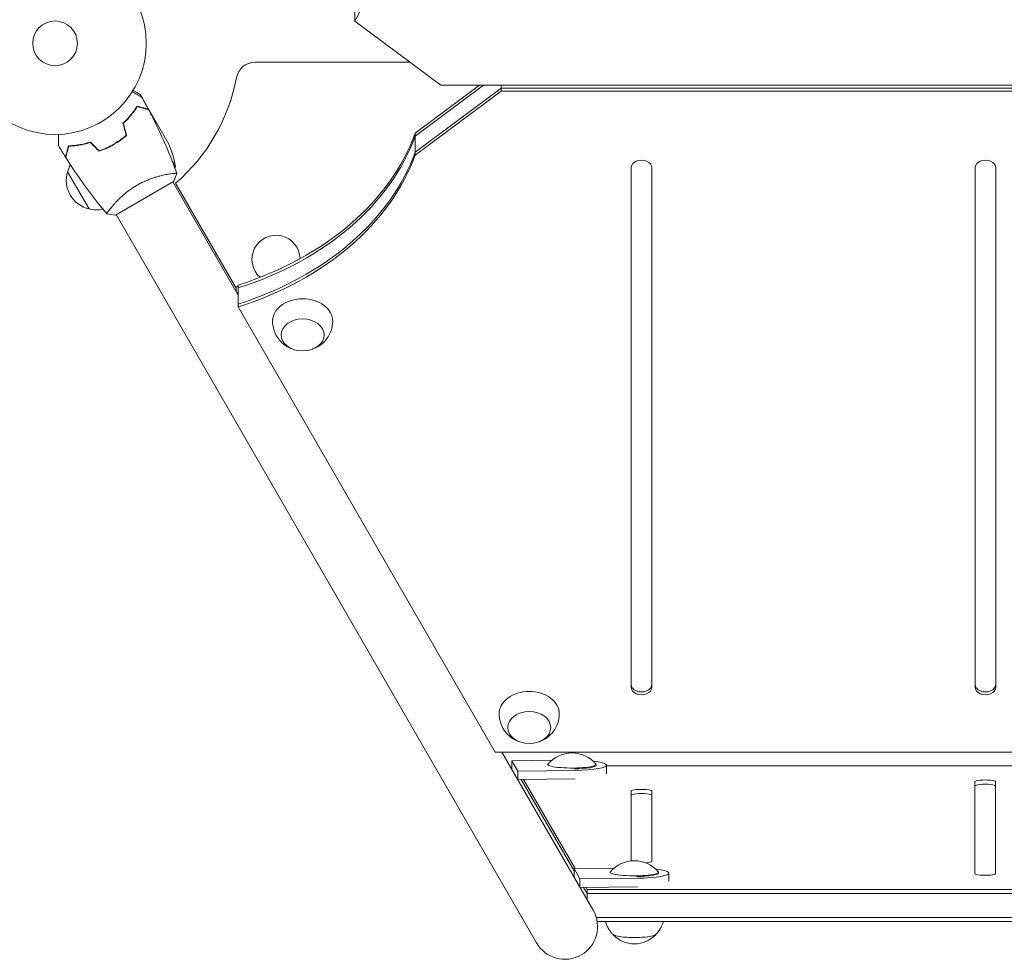
# Model space of a CAD drawing. Units: millimetres. Extents: x -3150 to 3150, y -2970 to 3480.
# Drawn here: x -562 to 11, y -1470 to -923 of the extents above; entities that cross this region are included whole.
import ezdxf

# ---------------------------------------------------------------- set-up
doc = ezdxf.new("R2010")
doc.units = ezdxf.units.MM
doc.header["$LTSCALE"] = 20
doc.layers.add('2d', color=230, linetype='Continuous')

msp = doc.modelspace()

# ---------------------------------------------------------------- linework, layer by layer
at = {"layer": '2d', "lineweight": 0}
for p, q in [((-366.77, -911.55), (-366.77, -924.26)), ((-316.77, -961.43), (-366.77, -924.26)), ((-334.78, -948.04), (-424.7, -948.04)), ((-331.61, -990.94), (-291.92, -961.43)), ((-331.61, -989.26), (-294.17, -961.43)), ((316.77, -961.43), (-316.77, -961.43)), ((-281.61, -964.8), (-281.61, -961.43)), ((-490.57, -968.38), (-491.5, -966.77)), ((-281.61, -963.13), (-331.61, -1000.3)), ((-281.61, -964.8), (-331.61, -1001.97)), ((281.61, -963.13), (-281.61, -963.13)), ((281.61, -964.8), (-281.61, -964.8)), ((-486.6, -975.26), (-489.85, -969.64)), ((-490.82, -974.46), (-490.96, -974.21)), ((-486.6, -975.26), (-486.7, -975.32)), ((-475.55, -994.41), (-486.5, -975.43)), ((-331.61, -1001.97), (-331.61, -989.26)), ((-528.64, -996.45), (-528.75, -996.26)), ((-525.99, -996.03), (-526.1, -995.85)), ((-507.08, -995.79), (-506.98, -995.96)), ((-503.6, -993.82), (-503.7, -993.65)), ((-503.53, -993.53), (-503.43, -993.71)), ((-509.28, -996.99), (-509.18, -997.16)), ((-470.94, -1008.89), (-472.88, -1005.53)), ((-521.2, -1033.34), (-533.7, -1011.69)), ((-475.14, -1013.11), (-475.14, -1013.11)), ((-206, -1009.41), (-206, -1311.34)), ((-194, -1311.34), (-194, -1009.41)), ((-6, -1009.41), (-6, -1311.34)), ((6, -1311.34), (6, -1009.41)), ((-505.89, -1036.86), (-472.11, -1017.36)), ((-434.47, -1083.55), (-472.55, -1017.61)), ((-470.94, -1018.39), (-435.72, -1079.38)), ((-508.05, -1032.11), (-508.05, -1032.11)), ((-505.45, -1036.61), (-260.99, -1460.04)), ((-447.18, -1059.54), (-448.05, -1060.04)), ((-434.47, -1078.27), (-435.72, -1078.67)), ((-435.72, -1078.67), (-435.72, -1081.38)), ((-434.47, -1081.62), (-435.42, -1081.92)), ((-434.47, -1090.28), (-434.47, -1077.58)), ((-434.47, -1090.28), (-285.05, -1349.11)), ((-285.05, -1349.11), (285.04, -1349.11)), ((-228.08, -1441.04), (-281.15, -1349.11)), ((-275.41, -1354.11), (-252.16, -1353.83)), ((-275.41, -1354.11), (-275.41, -1359.05)), ((-271.93, -1360.12), (-275.41, -1354.11)), ((-254.43, -1356.7), (-254.43, -1356.23)), ((-226.43, -1356.72), (-226.43, -1356.23)), ((-220.3, -1356.75), (-220.3, -1361.66)), ((-271.93, -1360.12), (-271.94, -1365.06)), ((-238.56, -1359.73), (-271.93, -1360.12)), ((220.3, -1357.14), (-220.3, -1357.14)), ((-238.57, -1364.67), (-271.94, -1365.06)), ((-270.02, -1365.04), (-239.22, -1418.19)), ((-268.6, -1365.03), (-238.61, -1416.77)), ((-6.05, -1366.19), (-6.05, -1419.81)), ((5.95, -1419.81), (5.95, -1366.19)), ((-206.05, -1371.65), (-206.05, -1412.37)), ((-194.05, -1412.65), (-194.05, -1371.65)), ((-239.22, -1416.78), (-239.23, -1421.72)), ((-239.22, -1416.78), (-215.84, -1416.5)), ((-235.75, -1422.8), (-239.22, -1416.78)), ((-218.11, -1419.38), (-218.11, -1418.9)), ((-190.11, -1419.39), (-190.11, -1418.9)), ((-184.11, -1419.42), (-184.12, -1424.34)), ((-235.75, -1422.8), (-235.76, -1427.74)), ((-202.38, -1422.4), (-235.75, -1422.8)), ((-202.38, -1427.34), (-235.76, -1427.74)), ((-233.7, -1427.71), (-231.6, -1431.34)), ((-232.28, -1427.7), (-231.6, -1428.87)), ((-231.6, -1428.87), (231.5, -1428.87)), ((-231.6, -1434.93), (-231.6, -1428.87)), ((-231.6, -1431.34), (231.5, -1431.34)), ((226.3, -1445.18), (-226.3, -1445.18)), ((225.75, -1447.65), (-225.75, -1447.65))]:
    msp.add_line(p, q, dxfattribs=at)
for radius in [53, 13]:
    msp.add_circle((-541, -937.04), radius, dxfattribs=at)
for centre, radius, start, end in [((-424.7, -959.04), 11, 90, 169.2881), ((-541, -937.04), 107.36, 310.7362, 349.2881), ((-520.34, -1016.62), 50, 8.8998, 26.3757), ((-517.47, -1016.75), 17, 162.6679, 257.3321), ((-517.14, -1015.99), 17, 151.064, 165.8135), ((-514.82, -984.91), 50, 330.4483, 331.3497), ((-516.64, -1016.85), 17, 254.1865, 281.8496), ((-412.5, -1062.61), 14, 1.5417, 228.4304), ((-240.43, -1367.92), 18.33, 40.7539, 139.2461), ((-204.11, -1430.59), 18.33, 40.7539, 139.2461), ((-244.53, -1450.54), 19, 210, 30), ((-204.11, -1443.59), 17, 223.2832, 316.7168)]:
    msp.add_arc(centre, radius, start, end, dxfattribs=at)
for centre, major_axis, ratio, start_param, end_param in [((-486.23, -886.14), (130, 0), 0.74345, -0.405449, 1.165348), ((-505.47, -954.6), (180, 0), 0.74345, -1.165372, -0.261984), ((-505.47, -956.28), (180, 0), 0.74345, -1.165372, -0.261984), ((-200, -1009.41), (6, 0), 0.74345, 0, 3.141593), ((0, -1009.41), (6, 0), 0.74345, 0, 3.141593), ((-200, -1309.66), (-6, 0), 0.74345, 0, 3.141593), ((0, -1309.66), (-6, 0), 0.74345, 0, 3.141593), ((-200, -1311.34), (-6, 0), 0.74345, 0, 3.141593), ((0, -1311.34), (-6, 0), 0.74345, 0, 3.141593), ((-240.43, -1356.23), (-14, 0), 0.150954, 0, 3.270954), ((-240.43, -1356.23), (-14, 0), 0.150954, -0.129362, 0), ((-240.43, -1356.72), (14, 0), 0.150954, -1.474275, 0), ((-0.05, -1366.19), (6, 0), 0.150954, 0, 3.141593), ((-0.05, -1368.67), (6, 0), 0.150954, 0, 3.141593), ((-200.05, -1371.65), (6, 0), 0.150954, 0, 3.141593), ((-200.05, -1374.12), (6, 0), 0.150954, 0, 3.141593), ((-200.05, -1412.65), (6, 0), 0.150954, -1.141482, 0), ((-204.11, -1418.9), (-14, 0), 0.150954, 0, 3.270954), ((-204.11, -1418.9), (-14, 0), 0.150954, -0.129362, 0), ((-204.11, -1419.39), (14, 0), 0.150954, -1.484107, 0), ((-0.05, -1419.81), (-6, 0), 0.150954, 0, 3.141593), ((-204.11, -1454.98), (-12.5, 0), 0.150954, -0.001178, 3.141593), ((-204.11, -1454.98), (-12.35, 0), 0.150954, 0.157756, 2.983836), ((-204.11, -1454.98), (12.5, 0), 0.150954, 0, 0.001178)]:
    msp.add_ellipse(centre, major_axis=major_axis, ratio=ratio, start_param=start_param, end_param=end_param, dxfattribs=at)
at = {"layer": '2d', "lineweight": 0, "extrusion": (0, 0, -1)}
for centre, major_axis, ratio, start_param, end_param in [((-505.47, -956.28), (180, 0), 0.74345, 0.261984, 1.165372), ((-505.47, -965.64), (180, 0), 0.74345, 0.261984, 1.165372), ((-505.47, -967.31), (180, 0), 0.74345, 0.261984, 1.165372), ((-397.05, -1098.56), (-17.5, 0), 0.74345, -0.012443, 1.570796), ((-397.05, -1098.56), (17.5, 0), 0.74345, -1.570796, 0.012443), ((-265.27, -1326.81), (-17.5, 0), 0.74345, -0.012443, 1.570796), ((-265.27, -1326.81), (17.5, 0), 0.74345, -1.570796, 0.012443), ((-240.3, -1356.72), (20, -0.03), 0.150836, -0.087141, 1.483655), ((-240.3, -1356.72), (20, -0.03), 0.150836, -0.916605, -0.087141), ((-204.11, -1419.39), (20, -0.03), 0.150836, -0.087141, 1.483655), ((-204.11, -1419.39), (20, -0.03), 0.150836, -0.906451, -0.087141)]:
    msp.add_ellipse(centre, major_axis=major_axis, ratio=ratio, start_param=start_param, end_param=end_param, dxfattribs=at)
for centre in [(-397.05, -1106.59), (-265.27, -1334.83)]:
    msp.add_ellipse(centre, major_axis=(12.5, 0), ratio=0.74345, dxfattribs=at)
at = {"layer": '2d', "lineweight": 0}
for points, knots in [([(-496.1, -965.19), (-495.92, -965.29), (-495.75, -965.39), (-494.85, -965.91), (-494.17, -966.31), (-493.23, -966.84), (-492.94, -967.01), (-492.39, -967.33), (-492.14, -967.48), (-491.68, -967.74), (-491.48, -967.86), (-491.13, -968.06), (-490.98, -968.14), (-490.76, -968.27), (-490.68, -968.32), (-490.61, -968.36), (-490.6, -968.36), (-490.59, -968.37), (-490.59, -968.37), (-490.57, -968.38), (-490.56, -968.39), (-490.55, -968.39), (-490.54, -968.4), (-490.54, -968.4)], [0.00292306, 0.00292306, 0.00292306, 0.00292306, 0.00379004, 0.00379004, 0.00758008, 0.00758008, 0.0094751, 0.0094751, 0.01137012, 0.01137012, 0.01326514, 0.01326514, 0.01516016, 0.01516016, 0.01705518, 0.01705518, 0.01800269, 0.01800269, 0.0189502, 0.0189502, 0.02274024, 0.02274024, 0.02935902, 0.02935902, 0.02935902, 0.02935902]), ([(-491.5, -966.77), (-491.5, -966.77), (-491.61, -966.71), (-491.93, -966.52), (-492.07, -966.44), (-492.31, -966.3), (-492.44, -966.23), (-492.59, -966.14), (-492.69, -966.08), (-492.75, -966.05), (-493.47, -965.64), (-494.41, -965.09), (-495.61, -964.4)], [0.5, 0.5, 0.5, 0.5, 0.625, 0.625, 0.6875, 0.6875, 0.71875, 0.734375, 0.734375, 0.75, 0.75, 0.9464969, 0.9464969, 0.9464969, 0.9464969]), ([(-501.54, -983.54), (-500.6, -982.67), (-499.74, -981.81), (-498.15, -980.09), (-497.41, -979.24), (-496.39, -977.97), (-496.06, -977.55), (-495.43, -976.72), (-495.13, -976.31), (-494.27, -975.1), (-493.75, -974.32), (-493.29, -973.59)], [0, 0, 0, 0, 0.00404294, 0.00404294, 0.00808588, 0.00808588, 0.01010735, 0.01010735, 0.01212882, 0.01212882, 0.01617176, 0.01617176, 0.01617176, 0.01617176]), ([(-501.31, -983.6), (-500.4, -982.75), (-499.55, -981.9), (-497.99, -980.21), (-497.26, -979.37), (-495.92, -977.72), (-495.3, -976.9), (-494.17, -975.3), (-493.66, -974.54), (-493.2, -973.82)], [0, 0, 0, 0, 0.00398181, 0.00398181, 0.00796362, 0.00796362, 0.01194542, 0.01194542, 0.01592723, 0.01592723, 0.01592723, 0.01592723]), ([(-498.93, -980.93), (-498.78, -980.79), (-498.62, -980.64), (-497.87, -979.91), (-497.29, -979.31), (-496.73, -978.71)], [0.007927615, 0.007927615, 0.007927615, 0.007927615, 0.00859307, 0.00859307, 0.011246937, 0.011246937, 0.011246937, 0.011246937]), ([(-493.29, -973.59), (-492.54, -973.79), (-491.84, -973.98), (-490.55, -974.32), (-489.96, -974.48), (-489.17, -974.69), (-488.92, -974.76), (-488.46, -974.88), (-488.25, -974.94), (-487.67, -975.09), (-487.37, -975.17), (-487.06, -975.26), (-486.98, -975.28), (-486.89, -975.3), (-486.87, -975.31), (-486.84, -975.32), (-486.83, -975.32), (-486.8, -975.33), (-486.78, -975.33), (-486.76, -975.34), (-486.76, -975.34), (-486.75, -975.34), (-486.75, -975.34), (-486.75, -975.34)], [0, 0, 0, 0, 0.0035063, 0.0035063, 0.0070126, 0.0070126, 0.00876575, 0.00876575, 0.0105189, 0.0105189, 0.0140252, 0.0140252, 0.01577835, 0.01577835, 0.01665493, 0.01665493, 0.0175315, 0.0175315, 0.02103781, 0.02103781, 0.02454411, 0.02454411, 0.0274484, 0.0274484, 0.0274484, 0.0274484]), ([(-493.2, -973.82), (-492.45, -974.02), (-491.75, -974.21), (-490.46, -974.56), (-489.86, -974.71), (-489.07, -974.93), (-488.82, -974.99), (-488.36, -975.12), (-488.14, -975.18), (-487.56, -975.33), (-487.26, -975.41), (-486.94, -975.5), (-486.86, -975.52), (-486.74, -975.55), (-486.71, -975.56), (-486.67, -975.57), (-486.66, -975.57), (-486.64, -975.58), (-486.63, -975.58), (-486.62, -975.58), (-486.62, -975.58), (-486.62, -975.58)], [0, 0, 0, 0, 0.00350666, 0.00350666, 0.00701332, 0.00701332, 0.00876665, 0.00876665, 0.01051997, 0.01051997, 0.01402663, 0.01402663, 0.01577996, 0.01577996, 0.01753329, 0.01753329, 0.02103995, 0.02103995, 0.02454661, 0.02454661, 0.02744921, 0.02744921, 0.02744921, 0.02744921]), ([(-486.62, -975.58), (-485.07, -978.51), (-483.58, -981.47), (-479.87, -989.1), (-477.72, -993.83), (-473.74, -1003.25), (-471.89, -1007.95), (-470.17, -1012.7)], [0, 0, 0, 0, 10.001335, 10.001335, 25.652861, 25.652861, 40.904303, 40.904303, 40.904303, 40.904303]), ([(-539.07, -996.42), (-539.07, -996.42), (-539.07, -996.41), (-539.07, -996.39), (-539.07, -996.38), (-539.07, -996.36), (-539.07, -996.36), (-539.07, -996.34), (-539.07, -996.32), (-539.07, -996.24), (-539.07, -996.14), (-539.07, -995.74), (-539.07, -995.32), (-539.07, -994.53), (-539.07, -994.24), (-539.07, -993.61), (-539.07, -993.27), (-539.07, -992.21), (-539.07, -991.43), (-539.07, -990.39), (-539.07, -990.2), (-539.07, -990)], [0.03093242, 0.03093242, 0.03093242, 0.03093242, 0.03756195, 0.03756195, 0.04131815, 0.04131815, 0.04225719, 0.04225719, 0.04319624, 0.04319624, 0.04507434, 0.04507434, 0.04883054, 0.04883054, 0.05070863, 0.05070863, 0.05258673, 0.05258673, 0.05634293, 0.05634293, 0.05718798, 0.05718798, 0.05718798, 0.05718798]), ([(-507.08, -995.79), (-505.74, -995.02), (-504.45, -994.19), (-502.59, -992.87), (-501.99, -992.42), (-500.8, -991.49), (-500.22, -991.02), (-499.66, -990.54)], [0.009233803, 0.009233803, 0.009233803, 0.009233803, 0.013850802, 0.013850802, 0.016159301, 0.016159301, 0.0184678, 0.0184678, 0.0184678, 0.0184678]), ([(-520.46, -994.47), (-521.68, -994.84), (-522.86, -995.15), (-525.14, -995.68), (-526.25, -995.89), (-527.86, -996.14), (-528.38, -996.22), (-529.42, -996.35), (-529.93, -996.4), (-531.41, -996.54), (-532.34, -996.6), (-533.2, -996.63)], [0, 0, 0, 0, 0.00404294, 0.00404294, 0.00808588, 0.00808588, 0.01010735, 0.01010735, 0.01212882, 0.01212882, 0.01617176, 0.01617176, 0.01617176, 0.01617176]), ([(-528.75, -996.26), (-528.8, -996.27), (-528.85, -996.28), (-529.42, -996.35), (-529.93, -996.4), (-531.41, -996.54), (-532.34, -996.6), (-533.2, -996.63)], [0.009907741, 0.009907741, 0.009907741, 0.009907741, 0.010107348, 0.010107348, 0.012128818, 0.012128818, 0.016171757, 0.016171757, 0.016171757, 0.016171757]), ([(-520.52, -994.69), (-521.71, -995.06), (-522.87, -995.36), (-525.12, -995.88), (-526.21, -996.08), (-528.31, -996.42), (-529.33, -996.55), (-531.28, -996.73), (-532.2, -996.79), (-533.05, -996.82)], [0, 0, 0, 0, 0.00398181, 0.00398181, 0.00796362, 0.00796362, 0.01194542, 0.01194542, 0.01592723, 0.01592723, 0.01592723, 0.01592723]), ([(-515.39, -999.82), (-513.98, -999.33), (-512.57, -998.76), (-510.46, -997.8), (-509.76, -997.46), (-508.36, -996.74), (-507.66, -996.36), (-506.98, -995.96)], [0, 0, 0, 0, 0.004702909, 0.004702909, 0.007054363, 0.007054363, 0.009405818, 0.009405818, 0.009405818, 0.009405818]), ([(-515.34, -999.59), (-513.95, -999.1), (-512.57, -998.54), (-510.5, -997.59), (-509.81, -997.26), (-508.44, -996.55), (-507.75, -996.18), (-507.08, -995.79)], [0, 0, 0, 0, 0.004616902, 0.004616902, 0.006925353, 0.006925353, 0.009233803, 0.009233803, 0.009233803, 0.009233803]), ([(-506.98, -995.96), (-505.61, -995.17), (-504.3, -994.33), (-502.41, -992.99), (-501.79, -992.52), (-500.59, -991.58), (-500, -991.1), (-499.43, -990.61)], [0.009405818, 0.009405818, 0.009405818, 0.009405818, 0.01410835, 0.01410835, 0.016459616, 0.016459616, 0.018810883, 0.018810883, 0.018810883, 0.018810883]), ([(-539.07, -996.41), (-539.07, -996.41), (-539.07, -996.41), (-539.07, -996.39), (-539.07, -996.38), (-539.07, -996.36), (-539.07, -996.36), (-539.07, -996.35)], [0.032466378, 0.032466378, 0.032466378, 0.032466378, 0.03756195, 0.03756195, 0.041318145, 0.041318145, 0.042083011, 0.042083011, 0.042083011, 0.042083011]), ([(-533.2, -996.63), (-533.4, -997.38), (-533.59, -998.08), (-533.94, -999.37), (-534.09, -999.96), (-534.3, -1000.75), (-534.37, -1001), (-534.5, -1001.46), (-534.55, -1001.67), (-534.71, -1002.25), (-534.79, -1002.55), (-534.87, -1002.86), (-534.89, -1002.94), (-534.92, -1003.03), (-534.92, -1003.05), (-534.93, -1003.09), (-534.93, -1003.1), (-534.94, -1003.12), (-534.95, -1003.14), (-534.95, -1003.16), (-534.95, -1003.17), (-534.95, -1003.17), (-534.95, -1003.17), (-534.95, -1003.17)], [0, 0, 0, 0, 0.0035063, 0.0035063, 0.0070126, 0.0070126, 0.00876575, 0.00876575, 0.0105189, 0.0105189, 0.0140252, 0.0140252, 0.01577835, 0.01577835, 0.01665493, 0.01665493, 0.0175315, 0.0175315, 0.02103781, 0.02103781, 0.02454411, 0.02454411, 0.0274484, 0.0274484, 0.0274484, 0.0274484]), ([(-533.05, -996.82), (-533.25, -997.58), (-533.44, -998.28), (-533.78, -999.57), (-533.94, -1000.16), (-534.15, -1000.96), (-534.22, -1001.2), (-534.34, -1001.67), (-534.4, -1001.88), (-534.56, -1002.46), (-534.64, -1002.76), (-534.72, -1003.08), (-534.75, -1003.17), (-534.78, -1003.29), (-534.79, -1003.32), (-534.8, -1003.35), (-534.8, -1003.37), (-534.81, -1003.39), (-534.81, -1003.4), (-534.81, -1003.4), (-534.81, -1003.41), (-534.81, -1003.41)], [0, 0, 0, 0, 0.00350666, 0.00350666, 0.00701332, 0.00701332, 0.00876665, 0.00876665, 0.01051997, 0.01051997, 0.01402663, 0.01402663, 0.01577996, 0.01577996, 0.01753329, 0.01753329, 0.02103995, 0.02103995, 0.02454661, 0.02454661, 0.02744921, 0.02744921, 0.02744921, 0.02744921]), ([(-510.89, -1036.21), (-513.01, -1033.69), (-515.08, -1031.13), (-520.31, -1024.47), (-523.41, -1020.3), (-529.3, -1011.92), (-532.11, -1007.7), (-534.81, -1003.41)], [0.059167, 0.059167, 0.059167, 0.059167, 10.001334, 10.001334, 25.653148, 25.653148, 40.963039, 40.963039, 40.963039, 40.963039]), ([(-493.36, -1019.55), (-492.62, -1019.11), (-491.86, -1018.71), (-490.35, -1017.94), (-489.6, -1017.58), (-488.46, -1017.07), (-488.08, -1016.9), (-487.32, -1016.59), (-486.94, -1016.43), (-485.81, -1015.99), (-485.07, -1015.72), (-483.62, -1015.22), (-482.91, -1014.99), (-481.52, -1014.57), (-480.83, -1014.38), (-478.86, -1013.86), (-477.64, -1013.59), (-475.97, -1013.26), (-475.44, -1013.16), (-474.45, -1013), (-473.99, -1012.93), (-472.72, -1012.75), (-472.01, -1012.67), (-471.18, -1012.62), (-470.95, -1012.61), (-470.57, -1012.61), (-470.43, -1012.61), (-470.28, -1012.64), (-470.24, -1012.65), (-470.19, -1012.68), (-470.17, -1012.69), (-470.16, -1012.74), (-470.15, -1012.76), (-470.15, -1012.76), (-470.15, -1012.76), (-470.15, -1012.76)], [0.16356818, 0.16356818, 0.16356818, 0.16356818, 0.1661247, 0.1661247, 0.16868122, 0.16868122, 0.16995948, 0.16995948, 0.17123774, 0.17123774, 0.17379425, 0.17379425, 0.17635077, 0.17635077, 0.17890729, 0.17890729, 0.18402032, 0.18402032, 0.18657684, 0.18657684, 0.18913336, 0.18913336, 0.19424639, 0.19424639, 0.19680291, 0.19680291, 0.19935943, 0.19935943, 0.20063769, 0.20063769, 0.20191595, 0.20191595, 0.20447247, 0.20447247, 0.20490292, 0.20490292, 0.20490292, 0.20490292]), ([(-470.15, -1012.76), (-470.61, -1014.05), (-471.17, -1015.41), (-471.9, -1016.94), (-472.01, -1017.15), (-472.11, -1017.36)], [0, 0, 0, 0, 4.405134, 4.405134, 5.108724, 5.108724, 5.108724, 5.108724]), ([(-472.1, -1012.69), (-471.87, -1012.67), (-471.65, -1012.65), (-471.18, -1012.62), (-470.95, -1012.61), (-470.57, -1012.61), (-470.43, -1012.61), (-470.28, -1012.64), (-470.24, -1012.65), (-470.19, -1012.68), (-470.17, -1012.69), (-470.16, -1012.74), (-470.15, -1012.76), (-470.15, -1012.76), (-470.15, -1012.76), (-470.15, -1012.76)], [0.19243018, 0.19243018, 0.19243018, 0.19243018, 0.19424639, 0.19424639, 0.19680291, 0.19680291, 0.19935943, 0.19935943, 0.20063769, 0.20063769, 0.20191595, 0.20191595, 0.20447247, 0.20447247, 0.20490292, 0.20490292, 0.20490292, 0.20490292]), ([(-510.85, -1036.26), (-510.85, -1036.26), (-510.85, -1036.26), (-510.85, -1036.26), (-510.87, -1036.24), (-510.9, -1036.2), (-510.9, -1036.18), (-510.9, -1036.12), (-510.89, -1036.08), (-510.79, -1035.84), (-510.6, -1035.5), (-510.14, -1034.82), (-509.96, -1034.56), (-509.53, -1033.98), (-509.29, -1033.67), (-508.5, -1032.65), (-507.86, -1031.87), (-506.93, -1030.81), (-506.73, -1030.59), (-506.33, -1030.14), (-506.13, -1029.92), (-505.49, -1029.23), (-505.04, -1028.76), (-504.09, -1027.81), (-503.6, -1027.32), (-502.81, -1026.58), (-502.53, -1026.33), (-501.98, -1025.82), (-501.69, -1025.57), (-500.24, -1024.31), (-499, -1023.3), (-496.98, -1021.84), (-496.28, -1021.36), (-494.84, -1020.43), (-494.11, -1019.98), (-493.36, -1019.55)], [0.12220864, 0.12220864, 0.12220864, 0.12220864, 0.12268837, 0.12268837, 0.12524335, 0.12524335, 0.12652085, 0.12652085, 0.12779834, 0.12779834, 0.13290832, 0.13290832, 0.13546331, 0.13546331, 0.1380183, 0.1380183, 0.14312827, 0.14312827, 0.14440577, 0.14440577, 0.14568326, 0.14568326, 0.14823825, 0.14823825, 0.15079324, 0.15079324, 0.15207073, 0.15207073, 0.15334823, 0.15334823, 0.15845821, 0.15845821, 0.16101319, 0.16101319, 0.16356818, 0.16356818, 0.16356818, 0.16356818]), ([(-402.65, -1114.9), (-404.22, -1114.37), (-405.81, -1113.6), (-408.89, -1111.37), (-410.38, -1109.92), (-412.66, -1106.51), (-413.52, -1104.67), (-414.35, -1101.39), (-414.53, -1100.06), (-414.55, -1098.73)], [1.993666, 1.993666, 1.993666, 1.993666, 2.344042, 2.344042, 2.680571, 2.680571, 2.956607, 2.956607, 3.12915, 3.12915, 3.12915, 3.12915]), ([(-379.55, -1098.73), (-379.58, -1100.57), (-379.92, -1102.4), (-381.09, -1105.8), (-381.94, -1107.36), (-384.01, -1110.18), (-385.25, -1111.37), (-388, -1113.43), (-389.53, -1114.2), (-391.17, -1114.8), (-391.31, -1114.85), (-391.45, -1114.9)], [0.012443, 0.012443, 0.012443, 0.012443, 0.250401, 0.250401, 0.500153, 0.500153, 0.782364, 0.782364, 1.115972, 1.115972, 1.147927, 1.147927, 1.147927, 1.147927]), ([(-270.87, -1343.14), (-272.44, -1342.62), (-274.04, -1341.84), (-277.12, -1339.61), (-278.61, -1338.17), (-280.89, -1334.75), (-281.74, -1332.92), (-282.57, -1329.64), (-282.75, -1328.3), (-282.77, -1326.97)], [1.993666, 1.993666, 1.993666, 1.993666, 2.344042, 2.344042, 2.680571, 2.680571, 2.956607, 2.956607, 3.12915, 3.12915, 3.12915, 3.12915]), ([(-247.78, -1326.97), (-247.81, -1328.81), (-248.14, -1330.64), (-249.31, -1334.05), (-250.17, -1335.61), (-252.23, -1338.42), (-253.48, -1339.61), (-256.23, -1341.67), (-257.75, -1342.45), (-259.39, -1343.04), (-259.53, -1343.09), (-259.68, -1343.14)], [0.012443, 0.012443, 0.012443, 0.012443, 0.250401, 0.250401, 0.500153, 0.500153, 0.782364, 0.782364, 1.115972, 1.115972, 1.147927, 1.147927, 1.147927, 1.147927]), ([(-220.95, -1447.65), (-220.75, -1448.34), (-220.51, -1448.99), (-219.87, -1450.51), (-219.42, -1451.32), (-218.52, -1452.75), (-218.06, -1453.36), (-217.16, -1454.43), (-216.72, -1454.88), (-216.31, -1455.27)], [3.1851263, 3.1851263, 3.1851263, 3.1851263, 3.2057207, 3.2057207, 3.2369301, 3.2369301, 3.2681394, 3.2681394, 3.2993488, 3.2993488, 3.2993488, 3.2993488]), ([(-191.92, -1455.27), (-191.5, -1454.88), (-191.07, -1454.43), (-190.17, -1453.36), (-189.7, -1452.75), (-188.8, -1451.32), (-188.36, -1450.51), (-187.71, -1448.99), (-187.48, -1448.34), (-187.28, -1447.65)], [6.1254291, 6.1254291, 6.1254291, 6.1254291, 6.1566385, 6.1566385, 6.1878479, 6.1878479, 6.2190573, 6.2190573, 6.2396516, 6.2396516, 6.2396516, 6.2396516])]:
    msp.add_open_spline(points, degree=3, knots=knots, dxfattribs=at)
for points in [[(-490.54, -968.4), (-489.25, -970.7), (-487.98, -973.01), (-486.75, -975.34)], [(-495.09, -976.6), (-495.67, -977.26), (-496.26, -977.93), (-496.88, -978.58)], [(-492.82, -973.92), (-492.76, -973.87), (-492.69, -973.82), (-492.62, -973.77)], [(-492.57, -973.99), (-492.5, -973.94), (-492.42, -973.89), (-492.34, -973.84)], [(-486.5, -975.43), (-486.58, -975.39), (-486.67, -975.33), (-486.79, -975.27)], [(-499.66, -990.54), (-500.28, -988.2), (-500.91, -985.87), (-501.54, -983.54)], [(-499.43, -990.61), (-500.06, -988.27), (-500.69, -985.94), (-501.31, -983.6)], [(-515.39, -999.82), (-517.1, -998.11), (-518.81, -996.4), (-520.52, -994.69)], [(-515.34, -999.59), (-517.05, -997.88), (-518.76, -996.17), (-520.46, -994.47)], [(-503.7, -993.65), (-503.64, -993.61), (-503.59, -993.57), (-503.53, -993.53)], [(-534.95, -1003.17), (-536.36, -1000.94), (-537.73, -998.69), (-539.07, -996.42)], [(-534.95, -1003.17), (-534.95, -1003.17), (-534.95, -1003.17), (-534.95, -1003.17)], [(-534.81, -1003.4), (-534.81, -1003.41), (-534.81, -1003.41), (-534.81, -1003.41)], [(-510.85, -1036.26), (-510.85, -1036.26), (-510.85, -1036.25), (-510.85, -1036.25)], [(-510.85, -1036.26), (-510.85, -1036.25), (-510.85, -1036.25), (-510.85, -1036.25)], [(-505.89, -1036.86), (-507.58, -1036.76), (-509.29, -1036.54), (-510.85, -1036.26)], [(-510.22, -1034.94), (-510.09, -1034.75), (-509.94, -1034.54), (-509.77, -1034.3)]]:
    msp.add_open_spline(points, degree=3, dxfattribs=at)
msp.add_rational_spline([(-486.6, -975.26), (-486.6, -975.26), (-486.69, -975.21), (-486.88, -975.1)], [0.983775506511, 0.983775506511, 0.984293983826, 0.985330938456], degree=3, dxfattribs=at)

doc.saveas('drawing.dxf')
